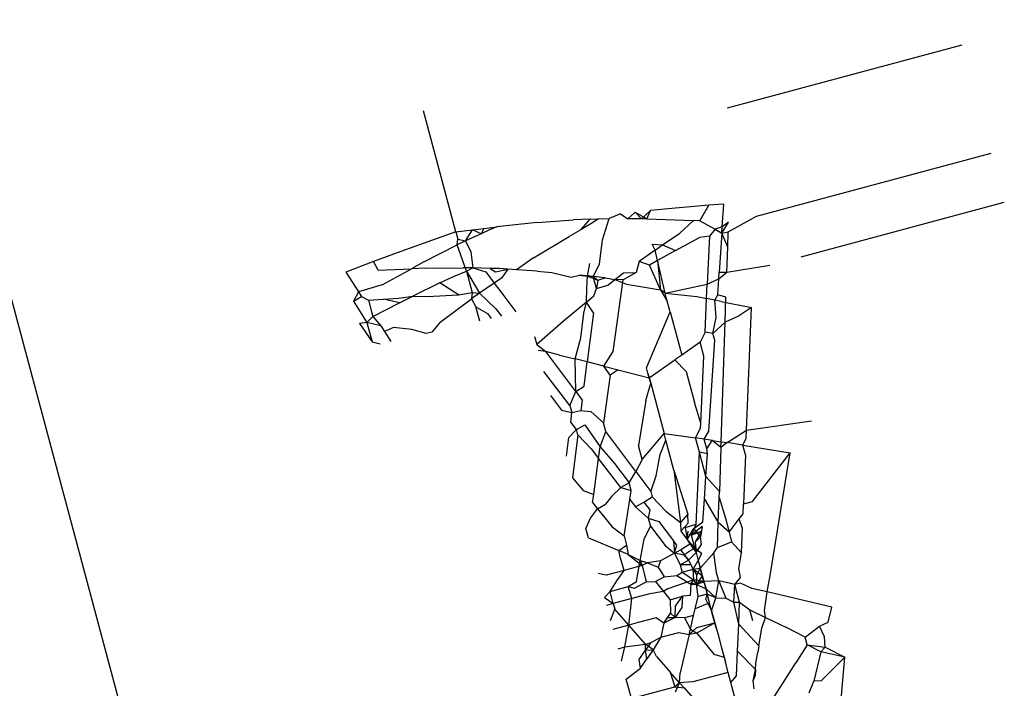
# Model space of a CAD drawing. Units: millimetres. Extents: x -360 to 6873, y 576 to 2606.
# Drawn here: x 3550 to 3551, y 2574 to 2574 of the extents above; entities that cross this region are included whole.
import ezdxf

# ---------------------------------------------------------------- set-up
doc = ezdxf.new("R2010")
doc.units = ezdxf.units.MM
doc.header["$LTSCALE"] = 1000
doc.layers.add('VP-SIDE', color=50, linetype='Continuous', plot=False)

# ---------------------------------------------------------------- blocks, each defined once
blk = doc.blocks.new('RB1385H_side')
at = {"color": 0}
for p, q in [((13616.20229, 19939.89865), (13616.59103, 19938.44787)), ((13616.86545, 19938.96189), (13616.99142, 19938.99564)), ((13616.7196, 19938.89531), (13616.7022, 19938.96027)), ((13616.88102, 19938.90375), (13617.007, 19938.9375)), ((13616.85542, 19938.90961), (13616.83161, 19938.90757)), ((13616.85048, 19938.90129), (13616.85542, 19938.90961)), ((13616.86336, 19938.91028), (13616.85542, 19938.90961)), ((13616.86256, 19938.8981), (13616.86336, 19938.91028)), ((13616.90506, 19938.88198), (13617.01405, 19938.91119)), ((13616.80793, 19938.90505), (13616.8018, 19938.90244)), ((13616.80793, 19938.90505), (13616.81192, 19938.90239)), ((13616.81192, 19938.90239), (13616.81582, 19938.90589)), ((13616.81582, 19938.90589), (13616.82205, 19938.90233)), ((13616.81925, 19938.90235), (13616.81582, 19938.90589)), ((13616.82413, 19938.90678), (13616.81925, 19938.90235)), ((13616.82205, 19938.90233), (13616.82413, 19938.90678)), ((13616.83161, 19938.90757), (13616.82413, 19938.90678)), ((13616.86579, 19938.89527), (13616.88102, 19938.90375)), ((13616.76315, 19938.90032), (13616.74158, 19938.89803)), ((13616.76315, 19938.90032), (13616.7828, 19938.9018)), ((13616.7916, 19938.9021), (13616.7828, 19938.9018)), ((13616.7866, 19938.89646), (13616.7916, 19938.9021)), ((13616.792, 19938.89957), (13616.7866, 19938.89646)), ((13616.7916, 19938.9021), (13616.79618, 19938.90225)), ((13616.79618, 19938.90225), (13616.792, 19938.89957)), ((13616.79618, 19938.90225), (13616.8018, 19938.90244)), ((13616.79837, 19938.89111), (13616.8018, 19938.90244)), ((13616.81925, 19938.90235), (13616.81192, 19938.90239)), ((13616.82205, 19938.90233), (13616.81925, 19938.90235)), ((13616.82205, 19938.90233), (13616.84724, 19938.90141)), ((13616.84724, 19938.90141), (13616.83982, 19938.89457)), ((13616.85048, 19938.90129), (13616.84724, 19938.90141)), ((13616.85048, 19938.90129), (13616.85887, 19938.89673)), ((13616.86233, 19938.89458), (13616.86597, 19938.90052)), ((13616.86597, 19938.90052), (13616.86256, 19938.8981)), ((13616.7196, 19938.89531), (13616.68993, 19938.88487)), ((13616.7196, 19938.89531), (13616.72853, 19938.89642)), ((13616.7196, 19938.89531), (13616.72064, 19938.89145)), ((13616.72481, 19938.89046), (13616.72853, 19938.89642)), ((13616.73308, 19938.89426), (13616.72481, 19938.89046)), ((13616.72853, 19938.89642), (13616.73461, 19938.89717)), ((13616.73308, 19938.89426), (13616.72853, 19938.89642)), ((13616.73461, 19938.89717), (13616.73308, 19938.89426)), ((13616.73725, 19938.89618), (13616.73308, 19938.89426)), ((13616.73461, 19938.89717), (13616.74158, 19938.89803)), ((13616.74158, 19938.89803), (13616.73725, 19938.89618)), ((13616.76125, 19938.88143), (13616.78037, 19938.89286)), ((13616.7866, 19938.89646), (13616.78037, 19938.89286)), ((13616.8306, 19938.88831), (13616.83982, 19938.89457)), ((13616.85579, 19938.89307), (13616.85047, 19938.89224)), ((13616.85579, 19938.89307), (13616.85458, 19938.8673)), ((13616.85887, 19938.89673), (13616.85579, 19938.89307)), ((13616.86256, 19938.8981), (13616.85887, 19938.89673)), ((13616.85887, 19938.89673), (13616.86233, 19938.89458)), ((13616.86233, 19938.89458), (13616.86098, 19938.87372)), ((13616.86233, 19938.89458), (13616.86256, 19938.8981)), ((13616.86233, 19938.89458), (13616.86579, 19938.89527)), ((13616.86551, 19938.88709), (13616.86233, 19938.89458)), ((13616.86551, 19938.88709), (13616.86579, 19938.89527)), ((13616.7024, 19938.87923), (13616.72018, 19938.88832)), ((13616.72018, 19938.88832), (13616.72064, 19938.89145)), ((13616.72481, 19938.89046), (13616.72018, 19938.88832)), ((13616.72524, 19938.87426), (13616.72018, 19938.88832)), ((13616.72064, 19938.89145), (13616.72481, 19938.89046)), ((13616.72481, 19938.89046), (13616.72765, 19938.8846)), ((13616.79671, 19938.878), (13616.79837, 19938.89111)), ((13616.8249, 19938.88871), (13616.8306, 19938.88831)), ((13616.82655, 19938.88557), (13616.8249, 19938.88871)), ((13616.82655, 19938.88557), (13616.8306, 19938.88831)), ((13616.8306, 19938.88831), (13616.83757, 19938.88534)), ((13616.83757, 19938.88534), (13616.85047, 19938.89224)), ((13616.68993, 19938.88487), (13616.67527, 19938.87935)), ((13616.72765, 19938.8846), (13616.7287, 19938.87596)), ((13616.82655, 19938.88557), (13616.81807, 19938.87946)), ((13616.82786, 19938.87991), (13616.82655, 19938.88557)), ((13616.83757, 19938.88534), (13616.82786, 19938.87991)), ((13616.86505, 19938.87365), (13616.86551, 19938.88709)), ((13616.67527, 19938.87935), (13616.66043, 19938.87377)), ((13616.67789, 19938.87474), (13616.67527, 19938.87935)), ((13616.7024, 19938.87923), (13616.69569, 19938.87552)), ((13616.76125, 19938.88143), (13616.75218, 19938.87497)), ((13616.79021, 19938.87163), (13616.79142, 19938.87842)), ((13616.79335, 19938.87128), (13616.79671, 19938.878)), ((13616.81807, 19938.87946), (13616.81639, 19938.87348)), ((13616.82345, 19938.87744), (13616.81807, 19938.87946)), ((13616.82786, 19938.87991), (13616.82345, 19938.87744)), ((13616.82945, 19938.86429), (13616.82345, 19938.87744)), ((13616.83195, 19938.86239), (13616.82786, 19938.87991)), ((13616.82786, 19938.87991), (13616.82945, 19938.86429)), ((13616.86505, 19938.87365), (13616.88808, 19938.87743)), ((13616.66043, 19938.87377), (13616.66734, 19938.86311)), ((13616.67789, 19938.87474), (13616.69569, 19938.87552)), ((13616.68, 19938.86686), (13616.69569, 19938.87552)), ((13616.7033, 19938.87586), (13616.69569, 19938.87552)), ((13616.7033, 19938.87586), (13616.72346, 19938.8761)), ((13616.71822, 19938.87144), (13616.72524, 19938.87426)), ((13616.7287, 19938.87596), (13616.72346, 19938.8761)), ((13616.72524, 19938.87426), (13616.7287, 19938.87596)), ((13616.72524, 19938.87426), (13616.73234, 19938.86237)), ((13616.72524, 19938.87426), (13616.7283, 19938.86285)), ((13616.7287, 19938.87596), (13616.73569, 19938.87389)), ((13616.73806, 19938.87571), (13616.7287, 19938.87596)), ((13616.73569, 19938.87389), (13616.74018, 19938.86779)), ((13616.74277, 19938.87558), (13616.73806, 19938.87571)), ((13616.73806, 19938.87571), (13616.74084, 19938.87393)), ((13616.74084, 19938.87393), (13616.74746, 19938.87528)), ((13616.74746, 19938.87528), (13616.74277, 19938.87558)), ((13616.74746, 19938.87528), (13616.74413, 19938.87052)), ((13616.75218, 19938.87497), (13616.74746, 19938.87528)), ((13616.76317, 19938.87424), (13616.75218, 19938.87497)), ((13616.76317, 19938.87424), (13616.77115, 19938.87349)), ((13616.77115, 19938.87349), (13616.78149, 19938.87093)), ((13616.78149, 19938.87093), (13616.78594, 19938.87209)), ((13616.79335, 19938.87128), (13616.78594, 19938.87209)), ((13616.78594, 19938.87209), (13616.79021, 19938.87163)), ((13616.8049, 19938.86971), (13616.8096, 19938.87335)), ((13616.81639, 19938.87348), (13616.80933, 19938.86953)), ((13616.8096, 19938.87335), (13616.81639, 19938.87348)), ((13616.86074, 19938.87011), (13616.86098, 19938.87372)), ((13616.86074, 19938.87011), (13616.86505, 19938.87365)), ((13616.86098, 19938.87372), (13616.86505, 19938.87365)), ((13616.68, 19938.86686), (13616.66734, 19938.86311)), ((13616.711, 19938.86791), (13616.69638, 19938.86078)), ((13616.711, 19938.86791), (13616.71822, 19938.87144)), ((13616.72089, 19938.86147), (13616.711, 19938.86791)), ((13616.74018, 19938.86779), (13616.73234, 19938.86237)), ((13616.74413, 19938.87052), (13616.74018, 19938.86779)), ((13616.74018, 19938.86779), (13616.74374, 19938.86318)), ((13616.78982, 19938.86507), (13616.79021, 19938.87163)), ((13616.79021, 19938.87163), (13616.79575, 19938.86939)), ((13616.79021, 19938.87163), (13616.79335, 19938.87128)), ((13616.79977, 19938.87058), (13616.79335, 19938.87128)), ((13616.79504, 19938.8649), (13616.79335, 19938.87128)), ((13616.79335, 19938.87128), (13616.79575, 19938.86939)), ((13616.79575, 19938.86939), (13616.79504, 19938.8649)), ((13616.79504, 19938.8649), (13616.80108, 19938.86674)), ((13616.79575, 19938.86939), (13616.79977, 19938.87058)), ((13616.79977, 19938.87058), (13616.8049, 19938.86971)), ((13616.80108, 19938.86674), (13616.8049, 19938.86971)), ((13616.80409, 19938.83114), (13616.80933, 19938.86953)), ((13616.8049, 19938.86971), (13616.81121, 19938.86734)), ((13616.80933, 19938.86953), (13616.8049, 19938.86971)), ((13616.81121, 19938.86734), (13616.82945, 19938.86429)), ((13616.83195, 19938.86239), (13616.85458, 19938.8673)), ((13616.85421, 19938.85956), (13616.85458, 19938.8673)), ((13616.85458, 19938.8673), (13616.86074, 19938.87011)), ((13616.86018, 19938.86153), (13616.86074, 19938.87011)), ((13616.66734, 19938.86311), (13616.66462, 19938.85812)), ((13616.66734, 19938.86311), (13616.66897, 19938.86059)), ((13616.70411, 19938.86066), (13616.72089, 19938.86147)), ((13616.72089, 19938.86147), (13616.7283, 19938.86285)), ((13616.7283, 19938.86285), (13616.72795, 19938.85933)), ((13616.73234, 19938.86237), (13616.72795, 19938.85933)), ((13616.7283, 19938.86285), (13616.73234, 19938.86237)), ((13616.73234, 19938.86237), (13616.74101, 19938.85404)), ((13616.74374, 19938.86318), (13616.75179, 19938.85246)), ((13616.78966, 19938.85765), (13616.78982, 19938.86507)), ((13616.79372, 19938.86103), (13616.79504, 19938.8649)), ((13616.83195, 19938.86239), (13616.82945, 19938.86429)), ((13616.82945, 19938.86429), (13616.83311, 19938.85806)), ((13616.83195, 19938.86239), (13616.84893, 19938.86058)), ((13616.83311, 19938.85806), (13616.83195, 19938.86239)), ((13616.85869, 19938.85869), (13616.86018, 19938.86153)), ((13616.8646, 19938.86021), (13616.86018, 19938.86153)), ((13616.66462, 19938.85812), (13616.66897, 19938.86059)), ((13616.66462, 19938.85812), (13616.67174, 19938.84669)), ((13616.66897, 19938.86059), (13616.67264, 19938.85867)), ((13616.67264, 19938.85867), (13616.68066, 19938.85922)), ((13616.67264, 19938.85867), (13616.67426, 19938.85245)), ((13616.67501, 19938.84982), (13616.68937, 19938.85719)), ((13616.68066, 19938.85922), (13616.68868, 19938.85976)), ((13616.68937, 19938.85719), (13616.68066, 19938.85922)), ((13616.68868, 19938.85976), (13616.69638, 19938.86078)), ((13616.68937, 19938.85719), (13616.69638, 19938.86078)), ((13616.69638, 19938.86078), (13616.70411, 19938.86066)), ((13616.7111, 19938.84677), (13616.72795, 19938.85933)), ((13616.72795, 19938.85933), (13616.73036, 19938.85515)), ((13616.78966, 19938.85765), (13616.77734, 19938.84738)), ((13616.78822, 19938.85172), (13616.78966, 19938.85765)), ((13616.78966, 19938.85765), (13616.79372, 19938.86103)), ((13616.79338, 19938.8518), (13616.78966, 19938.85765)), ((13616.83464, 19938.85236), (13616.83311, 19938.85806)), ((13616.84893, 19938.86058), (13616.85421, 19938.85956)), ((13616.85337, 19938.84153), (13616.85421, 19938.85956)), ((13616.85869, 19938.85869), (13616.85421, 19938.85956)), ((13616.86207, 19938.85803), (13616.85869, 19938.85869)), ((13616.85939, 19938.84935), (13616.85869, 19938.85869)), ((13616.86207, 19938.85803), (13616.87825, 19938.8547)), ((13616.86414, 19938.84677), (13616.8646, 19938.86021)), ((13616.67426, 19938.85245), (13616.67501, 19938.84982)), ((13616.73244, 19938.84738), (13616.73036, 19938.85515)), ((13616.73036, 19938.85515), (13616.73653, 19938.85146)), ((13616.73653, 19938.85146), (13616.73859, 19938.84877)), ((13616.74101, 19938.85404), (13616.74409, 19938.85002)), ((13616.78662, 19938.83837), (13616.78822, 19938.85172)), ((13616.79338, 19938.8518), (13616.79004, 19938.8256)), ((13616.82196, 19938.82239), (13616.83464, 19938.85236)), ((13616.83464, 19938.85236), (13616.84084, 19938.82921)), ((13616.87825, 19938.8547), (13616.87137, 19938.85006)), ((13616.8756, 19938.78883), (13616.87825, 19938.8547)), ((13616.67174, 19938.84669), (13616.66783, 19938.84613)), ((13616.66783, 19938.84613), (13616.67454, 19938.83625)), ((13616.67174, 19938.84669), (13616.67501, 19938.84982)), ((13616.67174, 19938.84669), (13616.67454, 19938.83625)), ((13616.67919, 19938.84484), (13616.67174, 19938.84669)), ((13616.67501, 19938.84982), (13616.67919, 19938.84484)), ((13616.7111, 19938.84677), (13616.70659, 19938.84152)), ((13616.77734, 19938.84738), (13616.76297, 19938.83478)), ((13616.85762, 19938.84079), (13616.85939, 19938.84935)), ((13616.86414, 19938.84677), (13616.85762, 19938.84079)), ((13616.86195, 19938.7827), (13616.86414, 19938.84677)), ((13616.87137, 19938.85006), (13616.86414, 19938.84677)), ((13616.67919, 19938.84484), (13616.68118, 19938.84179)), ((13616.68611, 19938.84406), (13616.68118, 19938.84179)), ((13616.68118, 19938.84179), (13616.68458, 19938.83653)), ((13616.69599, 19938.84283), (13616.68611, 19938.84406)), ((13616.70359, 19938.84084), (13616.69599, 19938.84283)), ((13616.70659, 19938.84152), (13616.70359, 19938.84084)), ((13616.85337, 19938.84153), (13616.85075, 19938.83615)), ((13616.85762, 19938.84079), (13616.85337, 19938.84153)), ((13616.8586, 19938.83716), (13616.85762, 19938.84079)), ((13616.67454, 19938.83625), (13616.67887, 19938.83525)), ((13616.7618, 19938.83913), (13616.76297, 19938.83478)), ((13616.76297, 19938.83478), (13616.76788, 19938.83104)), ((13616.78358, 19938.82709), (13616.78662, 19938.83837)), ((13616.85075, 19938.83615), (13616.84084, 19938.82921)), ((13616.85276, 19938.82864), (13616.85075, 19938.83615)), ((13616.85542, 19938.78841), (13616.8586, 19938.83716)), ((13616.76788, 19938.83104), (13616.76381, 19938.83165)), ((13616.77526, 19938.82913), (13616.76788, 19938.83104)), ((13616.78397, 19938.80961), (13616.76788, 19938.83104)), ((13616.79901, 19938.82331), (13616.80409, 19938.83114)), ((13616.77526, 19938.82913), (13616.78358, 19938.82709)), ((13616.78397, 19938.80961), (13616.78358, 19938.82709)), ((13616.79004, 19938.8256), (13616.78358, 19938.82709)), ((13616.78838, 19938.81249), (13616.79004, 19938.8256)), ((13616.79901, 19938.82331), (13616.79004, 19938.8256)), ((13616.82341, 19938.817), (13616.83708, 19938.82657)), ((13616.84084, 19938.82921), (13616.83708, 19938.82657)), ((13616.84319, 19938.82045), (13616.83708, 19938.82657)), ((13616.85106, 19938.79266), (13616.85276, 19938.82864)), ((13616.7808, 19938.80215), (13616.76683, 19938.82037)), ((13616.80234, 19938.81835), (13616.79901, 19938.82331)), ((13616.79901, 19938.82331), (13616.80674, 19938.82131)), ((13616.80674, 19938.82131), (13616.80234, 19938.81835)), ((13616.80674, 19938.82131), (13616.82341, 19938.817)), ((13616.82272, 19938.81954), (13616.82196, 19938.82239)), ((13616.82272, 19938.81954), (13616.82419, 19938.81409)), ((13616.82341, 19938.817), (13616.82272, 19938.81954)), ((13616.84319, 19938.82045), (13616.84768, 19938.80368)), ((13616.80234, 19938.81835), (13616.79884, 19938.79276)), ((13616.82148, 19938.80489), (13616.82419, 19938.81409)), ((13616.82419, 19938.81409), (13616.82341, 19938.817)), ((13616.82419, 19938.81409), (13616.8314, 19938.78715)), ((13616.7808, 19938.80215), (13616.78397, 19938.80961)), ((13616.78397, 19938.80961), (13616.78838, 19938.81249)), ((13616.78397, 19938.80961), (13616.78743, 19938.80502)), ((13616.77029, 19938.80744), (13616.7763, 19938.7996)), ((13616.78743, 19938.80502), (13616.78671, 19938.79939)), ((13616.82148, 19938.80489), (13616.81761, 19938.78066)), ((13616.85106, 19938.79266), (13616.84768, 19938.80368)), ((13616.7763, 19938.7996), (13616.78182, 19938.79832)), ((13616.7808, 19938.80215), (13616.78182, 19938.79832)), ((13616.78121, 19938.7932), (13616.78182, 19938.79832)), ((13616.78182, 19938.79832), (13616.78671, 19938.79939)), ((13616.78671, 19938.79939), (13616.79202, 19938.7989)), ((13616.79202, 19938.7989), (13616.79884, 19938.79276)), ((13616.78426, 19938.78923), (13616.78121, 19938.7932)), ((13616.80007, 19938.78819), (13616.79884, 19938.79276)), ((13616.85094, 19938.78999), (13616.85106, 19938.79266)), ((13616.8756, 19938.78883), (13616.91044, 19938.79396)), ((13616.78023, 19938.78497), (13616.78426, 19938.78923)), ((13616.78426, 19938.78923), (13616.78875, 19938.79178)), ((13616.78505, 19938.78629), (13616.78426, 19938.78923)), ((13616.78875, 19938.79178), (13616.7971, 19938.77996)), ((13616.7971, 19938.77996), (13616.80007, 19938.78819)), ((13616.81616, 19938.76677), (13616.80007, 19938.78819)), ((13616.81965, 19938.77312), (13616.8314, 19938.78715)), ((13616.83238, 19938.78349), (13616.8314, 19938.78715)), ((13616.8314, 19938.78715), (13616.8483, 19938.78469)), ((13616.8483, 19938.78469), (13616.85094, 19938.78999)), ((13616.85295, 19938.78401), (13616.85542, 19938.78841)), ((13616.8652, 19938.78223), (13616.8756, 19938.78883)), ((13616.87543, 19938.78458), (13616.8756, 19938.78883)), ((13616.77902, 19938.77488), (13616.78023, 19938.78497)), ((13616.78505, 19938.78629), (13616.78212, 19938.76329)), ((13616.78505, 19938.78629), (13616.79222, 19938.77886)), ((13616.82927, 19938.77579), (13616.83238, 19938.78349)), ((13616.83669, 19938.76742), (13616.83238, 19938.78349)), ((13616.85033, 19938.77711), (13616.8483, 19938.78469)), ((13616.85295, 19938.78401), (13616.8483, 19938.78469)), ((13616.85719, 19938.78339), (13616.85295, 19938.78401)), ((13616.85432, 19938.77892), (13616.85295, 19938.78401)), ((13616.85432, 19938.77892), (13616.85719, 19938.78339)), ((13616.86185, 19938.77958), (13616.85719, 19938.78339)), ((13616.85719, 19938.78339), (13616.86195, 19938.7827)), ((13616.86185, 19938.77958), (13616.86195, 19938.7827)), ((13616.8652, 19938.78223), (13616.86185, 19938.77958)), ((13616.86195, 19938.7827), (13616.8652, 19938.78223)), ((13616.87368, 19938.78086), (13616.8652, 19938.78223)), ((13616.87368, 19938.78086), (13616.87543, 19938.78458)), ((13616.79222, 19938.77886), (13616.79623, 19938.77362)), ((13616.79623, 19938.77362), (13616.7971, 19938.77996)), ((13616.7971, 19938.77996), (13616.80467, 19938.77102)), ((13616.81965, 19938.77312), (13616.81761, 19938.78066)), ((13616.84851, 19938.73845), (13616.85033, 19938.77711)), ((13616.85384, 19938.76403), (13616.85033, 19938.77711)), ((13616.85463, 19938.77622), (13616.85033, 19938.77711)), ((13616.85463, 19938.77622), (13616.85432, 19938.77892)), ((13616.86185, 19938.77958), (13616.86104, 19938.75601)), ((13616.87508, 19938.77566), (13616.87368, 19938.78086)), ((13616.87368, 19938.78086), (13616.89914, 19938.77674)), ((13616.87886, 19938.75065), (13616.89914, 19938.77674)), ((13616.88838, 19938.71084), (13616.89914, 19938.77674)), ((13616.7936, 19938.75437), (13616.79623, 19938.77362)), ((13616.80813, 19938.75811), (13616.79623, 19938.77362)), ((13616.81965, 19938.77312), (13616.81616, 19938.76677)), ((13616.82714, 19938.76443), (13616.82927, 19938.77579)), ((13616.85384, 19938.76403), (13616.85463, 19938.77622)), ((13616.87508, 19938.77566), (13616.87402, 19938.74931)), ((13616.80467, 19938.77102), (13616.81262, 19938.76065)), ((13616.81262, 19938.76065), (13616.81616, 19938.76677)), ((13616.81616, 19938.76677), (13616.82421, 19938.75605)), ((13616.83669, 19938.76742), (13616.84021, 19938.73931)), ((13616.83669, 19938.76742), (13616.84419, 19938.74387)), ((13616.78212, 19938.76329), (13616.78785, 19938.75652)), ((13616.81262, 19938.76065), (13616.80813, 19938.75811)), ((13616.81375, 19938.75644), (13616.81262, 19938.76065)), ((13616.82421, 19938.75605), (13616.82714, 19938.76443)), ((13616.85304, 19938.75184), (13616.85384, 19938.76403)), ((13616.86104, 19938.75601), (13616.85384, 19938.76403)), ((13616.78785, 19938.75652), (13616.7936, 19938.75437)), ((13616.80813, 19938.75811), (13616.80333, 19938.7534)), ((13616.80813, 19938.75811), (13616.81375, 19938.75644)), ((13616.813, 19938.75175), (13616.81375, 19938.75644)), ((13616.82421, 19938.75605), (13616.82501, 19938.75307)), ((13616.86093, 19938.7527), (13616.86104, 19938.75601)), ((13616.79301, 19938.75005), (13616.7936, 19938.75437)), ((13616.80333, 19938.7534), (13616.79988, 19938.74921)), ((13616.80989, 19938.73222), (13616.813, 19938.75175)), ((13616.813, 19938.75175), (13616.81608, 19938.74774)), ((13616.81608, 19938.74774), (13616.82058, 19938.75027)), ((13616.82058, 19938.75027), (13616.82501, 19938.75307)), ((13616.82058, 19938.75027), (13616.82371, 19938.74618)), ((13616.82501, 19938.75307), (13616.83225, 19938.74534)), ((13616.85225, 19938.73966), (13616.85304, 19938.75184)), ((13616.85304, 19938.75184), (13616.86047, 19938.73927)), ((13616.86047, 19938.73927), (13616.86093, 19938.7527)), ((13616.86093, 19938.7527), (13616.86432, 19938.74156)), ((13616.87402, 19938.74931), (13616.87886, 19938.75065)), ((13616.79185, 19938.74158), (13616.79564, 19938.74674)), ((13616.79301, 19938.75005), (13616.79564, 19938.74674)), ((13616.79564, 19938.74674), (13616.79988, 19938.74921)), ((13616.79564, 19938.74674), (13616.80344, 19938.73697)), ((13616.81608, 19938.74774), (13616.82287, 19938.74171)), ((13616.82371, 19938.74618), (13616.82287, 19938.74171)), ((13616.83225, 19938.74534), (13616.84021, 19938.73931)), ((13616.8738, 19938.74399), (13616.87402, 19938.74931)), ((13616.7894, 19938.73612), (13616.79185, 19938.74158)), ((13616.82287, 19938.74171), (13616.82854, 19938.73989)), ((13616.82287, 19938.74171), (13616.82404, 19938.73737)), ((13616.82854, 19938.73989), (13616.8365, 19938.72951)), ((13616.84419, 19938.74387), (13616.84021, 19938.73931)), ((13616.84431, 19938.73897), (13616.84419, 19938.74387)), ((13616.84741, 19938.73609), (13616.85225, 19938.73966)), ((13616.86432, 19938.74156), (13616.86632, 19938.73413)), ((13616.86632, 19938.73413), (13616.87167, 19938.74121)), ((13616.87167, 19938.74121), (13616.8738, 19938.74399)), ((13616.87349, 19938.73613), (13616.87167, 19938.74121)), ((13616.79077, 19938.73102), (13616.7894, 19938.73612)), ((13616.80344, 19938.73697), (13616.80989, 19938.73222)), ((13616.82074, 19938.73035), (13616.82404, 19938.73737)), ((13616.82404, 19938.73737), (13616.83199, 19938.727)), ((13616.84021, 19938.73931), (13616.8403, 19938.73463)), ((13616.8403, 19938.73463), (13616.84431, 19938.73897)), ((13616.8403, 19938.73463), (13616.84379, 19938.73021)), ((13616.84264, 19938.7367), (13616.84851, 19938.73845)), ((13616.84264, 19938.7367), (13616.84379, 19938.73021)), ((13616.84379, 19938.73021), (13616.84741, 19938.73609)), ((13616.84379, 19938.73021), (13616.84433, 19938.73473)), ((13616.84606, 19938.73256), (13616.84851, 19938.73845)), ((13616.85176, 19938.73716), (13616.84606, 19938.73256)), ((13616.85132, 19938.73449), (13616.84606, 19938.73256)), ((13616.85093, 19938.73164), (13616.84741, 19938.73609)), ((13616.85132, 19938.73449), (13616.84805, 19938.72879)), ((13616.85176, 19938.73716), (13616.85093, 19938.73164)), ((13616.86001, 19938.72583), (13616.86047, 19938.73927)), ((13616.86632, 19938.73413), (13616.86047, 19938.73927)), ((13616.87296, 19938.72296), (13616.87349, 19938.73613)), ((13616.79077, 19938.73102), (13616.80711, 19938.7243)), ((13616.80989, 19938.73222), (13616.81123, 19938.7272)), ((13616.81861, 19938.719), (13616.82074, 19938.73035)), ((13616.83829, 19938.72713), (13616.8365, 19938.72951)), ((13616.8365, 19938.72951), (13616.83695, 19938.72288)), ((13616.84379, 19938.73021), (13616.84513, 19938.72794)), ((13616.84784, 19938.72579), (13616.84379, 19938.73021)), ((13616.84784, 19938.72579), (13616.84606, 19938.73256)), ((13616.85093, 19938.73164), (13616.84805, 19938.72879)), ((13616.85146, 19938.72747), (13616.85093, 19938.73164)), ((13616.86632, 19938.73413), (13616.86752, 19938.72891)), ((13616.80711, 19938.7243), (13616.81123, 19938.7272)), ((13616.81212, 19938.72216), (13616.80711, 19938.7243)), ((13616.80796, 19938.72011), (13616.80711, 19938.7243)), ((13616.81123, 19938.7272), (13616.81212, 19938.72216)), ((13616.83199, 19938.727), (13616.83695, 19938.72288)), ((13616.83695, 19938.72288), (13616.83829, 19938.72713)), ((13616.83695, 19938.72288), (13616.84013, 19938.72457)), ((13616.84013, 19938.72457), (13616.84513, 19938.72794)), ((13616.84013, 19938.72457), (13616.84445, 19938.71914)), ((13616.84784, 19938.72579), (13616.84201, 19938.72184)), ((13616.84513, 19938.72794), (13616.84854, 19938.72321)), ((13616.84854, 19938.72321), (13616.84784, 19938.72579)), ((13616.84784, 19938.72579), (13616.85158, 19938.72267)), ((13616.84805, 19938.72879), (13616.84854, 19938.72321)), ((13616.84854, 19938.72321), (13616.85146, 19938.72747)), ((13616.85804, 19938.7231), (13616.86001, 19938.72583)), ((13616.86001, 19938.72583), (13616.86752, 19938.72891)), ((13616.86752, 19938.72891), (13616.87296, 19938.72296)), ((13616.80994, 19938.71363), (13616.80796, 19938.72011)), ((13616.81212, 19938.72216), (13616.81966, 19938.71623)), ((13616.81212, 19938.72216), (13616.81861, 19938.719)), ((13616.81648, 19938.70764), (13616.81861, 19938.719)), ((13616.81861, 19938.719), (13616.82254, 19938.71772)), ((13616.81861, 19938.719), (13616.81966, 19938.71623)), ((13616.82938, 19938.71883), (13616.82254, 19938.71772)), ((13616.82938, 19938.71883), (13616.82827, 19938.71528)), ((13616.83695, 19938.72288), (13616.82938, 19938.71883)), ((13616.83695, 19938.72288), (13616.83995, 19938.71663)), ((13616.84201, 19938.72184), (13616.83695, 19938.72288)), ((13616.83995, 19938.71663), (13616.84445, 19938.71914)), ((13616.84445, 19938.71914), (13616.84201, 19938.72184)), ((13616.84854, 19938.72321), (13616.84445, 19938.71914)), ((13616.84445, 19938.71914), (13616.84693, 19938.71423)), ((13616.84445, 19938.71914), (13616.8457, 19938.71662)), ((13616.84693, 19938.71423), (13616.8497, 19938.71888)), ((13616.84854, 19938.72321), (13616.8497, 19938.71888)), ((13616.8497, 19938.71888), (13616.85158, 19938.72267)), ((13616.8497, 19938.71888), (13616.85077, 19938.71488)), ((13616.85077, 19938.71488), (13616.85804, 19938.7231)), ((13616.85955, 19938.71239), (13616.85804, 19938.7231)), ((13616.87155, 19938.71462), (13616.87296, 19938.72296)), ((13616.80994, 19938.71363), (13616.80023, 19938.71102)), ((13616.80603, 19938.70799), (13616.80994, 19938.71363)), ((13616.81966, 19938.71623), (13616.80994, 19938.71363)), ((13616.82254, 19938.71772), (13616.81966, 19938.71623)), ((13616.81966, 19938.71623), (13616.82168, 19938.70752)), ((13616.82254, 19938.71772), (13616.82827, 19938.71528)), ((13616.82827, 19938.71528), (13616.83134, 19938.7101)), ((13616.8457, 19938.71662), (13616.83995, 19938.71663)), ((13616.83995, 19938.71663), (13616.841, 19938.71269)), ((13616.841, 19938.71269), (13616.84693, 19938.71423)), ((13616.84693, 19938.71423), (13616.85077, 19938.71488)), ((13616.84743, 19938.70861), (13616.84693, 19938.71423)), ((13616.84693, 19938.71423), (13616.84899, 19938.71087)), ((13616.85189, 19938.71068), (13616.84693, 19938.71423)), ((13616.84899, 19938.71087), (13616.85077, 19938.71488)), ((13616.85077, 19938.71488), (13616.85271, 19938.70766)), ((13616.85189, 19938.71068), (13616.85077, 19938.71488)), ((13616.87243, 19938.70979), (13616.87155, 19938.71462)), ((13616.80023, 19938.71102), (13616.7959, 19938.71188)), ((13616.80237, 19938.70234), (13616.80603, 19938.70799)), ((13616.82682, 19938.70766), (13616.83134, 19938.7101)), ((13616.83134, 19938.7101), (13616.83824, 19938.71082)), ((13616.84743, 19938.70861), (13616.83344, 19938.70368)), ((13616.83824, 19938.71082), (13616.841, 19938.71269)), ((13616.83824, 19938.71082), (13616.84576, 19938.70622)), ((13616.841, 19938.71269), (13616.84743, 19938.70861)), ((13616.84576, 19938.70622), (13616.84743, 19938.70861)), ((13616.85271, 19938.70766), (13616.84743, 19938.70861)), ((13616.84874, 19938.70611), (13616.84743, 19938.70861)), ((13616.84874, 19938.70611), (13616.84899, 19938.71087)), ((13616.85189, 19938.71068), (13616.84874, 19938.70611)), ((13616.85189, 19938.71068), (13616.85271, 19938.70766)), ((13616.85402, 19938.70363), (13616.85189, 19938.71068)), ((13616.86074, 19938.70796), (13616.85271, 19938.70766)), ((13616.8591, 19938.69895), (13616.86074, 19938.70796)), ((13616.86074, 19938.70796), (13616.85955, 19938.71239)), ((13616.86938, 19938.706), (13616.86074, 19938.70796)), ((13616.86074, 19938.70796), (13616.86459, 19938.69867)), ((13616.86938, 19938.706), (13616.87243, 19938.70979)), ((13616.88667, 19938.7021), (13616.88838, 19938.71084)), ((13616.80237, 19938.70234), (13616.81203, 19938.70493)), ((13616.81203, 19938.70493), (13616.81648, 19938.70764)), ((13616.81203, 19938.70493), (13616.81551, 19938.70406)), ((13616.814, 19938.69847), (13616.81203, 19938.70493)), ((13616.81551, 19938.70406), (13616.82168, 19938.70752)), ((13616.82168, 19938.70752), (13616.82682, 19938.70766)), ((13616.82682, 19938.70766), (13616.83106, 19938.70235)), ((13616.83344, 19938.70368), (13616.83106, 19938.70235)), ((13616.84576, 19938.70622), (13616.84542, 19938.70021)), ((13616.85271, 19938.70766), (13616.84576, 19938.70622)), ((13616.84576, 19938.70622), (13616.84874, 19938.70611)), ((13616.84874, 19938.70611), (13616.85271, 19938.70766)), ((13616.84874, 19938.70611), (13616.85402, 19938.70363)), ((13616.84967, 19938.69967), (13616.84874, 19938.70611)), ((13616.85271, 19938.70766), (13616.85452, 19938.70087)), ((13616.85271, 19938.70766), (13616.85402, 19938.70363)), ((13616.85576, 19938.69625), (13616.85402, 19938.70363)), ((13616.85402, 19938.70363), (13616.85452, 19938.70087)), ((13616.85402, 19938.70363), (13616.8591, 19938.69895)), ((13616.8689, 19938.69664), (13616.86938, 19938.706)), ((13616.87231, 19938.70673), (13616.86938, 19938.706)), ((13616.8719, 19938.69661), (13616.86938, 19938.706)), ((13616.87847, 19938.70395), (13616.87231, 19938.70673)), ((13616.88667, 19938.7021), (13616.87847, 19938.70395)), ((13616.79932, 19938.6991), (13616.80237, 19938.70234)), ((13616.79932, 19938.6991), (13616.8041, 19938.69588)), ((13616.8041, 19938.69588), (13616.80237, 19938.70234)), ((13616.814, 19938.69847), (13616.8041, 19938.69588)), ((13616.81238, 19938.68429), (13616.814, 19938.69847)), ((13616.82372, 19938.70107), (13616.814, 19938.69847)), ((13616.83106, 19938.70235), (13616.82372, 19938.70107)), ((13616.83106, 19938.70235), (13616.83462, 19938.69789)), ((13616.83462, 19938.69789), (13616.84121, 19938.69975)), ((13616.83462, 19938.69789), (13616.83485, 19938.6907)), ((13616.83743, 19938.69437), (13616.84121, 19938.69975)), ((13616.84121, 19938.69975), (13616.84093, 19938.6937)), ((13616.84542, 19938.70021), (13616.84121, 19938.69975)), ((13616.84808, 19938.69297), (13616.84967, 19938.69967)), ((13616.85452, 19938.70087), (13616.84967, 19938.69967)), ((13616.85387, 19938.69805), (13616.85452, 19938.70087)), ((13616.85387, 19938.69805), (13616.85691, 19938.69195)), ((13616.85576, 19938.69625), (13616.85452, 19938.70087)), ((13616.8591, 19938.69895), (13616.85452, 19938.70087)), ((13616.85691, 19938.69195), (13616.8591, 19938.69895)), ((13616.8591, 19938.69895), (13616.86459, 19938.69867)), ((13616.86459, 19938.69867), (13616.8689, 19938.69664)), ((13616.88531, 19938.69201), (13616.88667, 19938.7021)), ((13616.92136, 19938.69379), (13616.88667, 19938.7021)), ((13616.8041, 19938.69588), (13616.80046, 19938.69484)), ((13616.80264, 19938.68673), (13616.80494, 19938.69272)), ((13616.8041, 19938.69588), (13616.80494, 19938.69272)), ((13616.81238, 19938.68429), (13616.80494, 19938.69272)), ((13616.83723, 19938.68833), (13616.83743, 19938.69437)), ((13616.84093, 19938.6937), (13616.83723, 19938.68833)), ((13616.84724, 19938.68942), (13616.84808, 19938.69297)), ((13616.85576, 19938.69625), (13616.84808, 19938.69297)), ((13616.85691, 19938.69195), (13616.85576, 19938.69625)), ((13616.85763, 19938.68926), (13616.85576, 19938.69625)), ((13616.85763, 19938.68926), (13616.85691, 19938.69195)), ((13616.85691, 19938.69195), (13616.85864, 19938.68551)), ((13616.8689, 19938.69664), (13616.8719, 19938.69661)), ((13616.87143, 19938.68483), (13616.8689, 19938.69664)), ((13616.87143, 19938.68483), (13616.8719, 19938.69661)), ((13616.8719, 19938.69661), (13616.87748, 19938.69245)), ((13616.87748, 19938.69245), (13616.88583, 19938.68838)), ((13616.87909, 19938.68647), (13616.87748, 19938.69245)), ((13616.88583, 19938.68838), (13616.88531, 19938.69201)), ((13616.91943, 19938.68585), (13616.92136, 19938.69379)), ((13616.82717, 19938.68819), (13616.81745, 19938.68559)), ((13616.83122, 19938.68534), (13616.82717, 19938.68819)), ((13616.83122, 19938.68534), (13616.83485, 19938.6907)), ((13616.83723, 19938.68833), (13616.83122, 19938.68534)), ((13616.83122, 19938.68534), (13616.83321, 19938.68827)), ((13616.83321, 19938.68827), (13616.83723, 19938.68833)), ((13616.83485, 19938.6907), (13616.83723, 19938.68833)), ((13616.84241, 19938.68812), (13616.83723, 19938.68833)), ((13616.84724, 19938.68942), (13616.84241, 19938.68812)), ((13616.84241, 19938.68812), (13616.84547, 19938.68199)), ((13616.84547, 19938.68199), (13616.84724, 19938.68942)), ((13616.85864, 19938.68551), (13616.85763, 19938.68926)), ((13616.85951, 19938.68228), (13616.85763, 19938.68926)), ((13616.88377, 19938.6826), (13616.88583, 19938.68838)), ((13616.88583, 19938.68838), (13616.89701, 19938.6829)), ((13616.80774, 19938.68299), (13616.80392, 19938.68196)), ((13616.81238, 19938.68429), (13616.80774, 19938.68299)), ((13616.81034, 19938.67257), (13616.81238, 19938.68429)), ((13616.81745, 19938.68559), (13616.81238, 19938.68429)), ((13616.82136, 19938.6741), (13616.81238, 19938.68429)), ((13616.83122, 19938.68534), (13616.82966, 19938.67775)), ((13616.84481, 19938.67917), (13616.84898, 19938.68293)), ((13616.84481, 19938.67917), (13616.84547, 19938.68199)), ((13616.84547, 19938.68199), (13616.84889, 19938.68)), ((13616.85864, 19938.68551), (13616.84889, 19938.68)), ((13616.84898, 19938.68293), (13616.85864, 19938.68551)), ((13616.85951, 19938.68228), (13616.85864, 19938.68551)), ((13616.85864, 19938.68551), (13616.86039, 19938.67897)), ((13616.85951, 19938.68228), (13616.86039, 19938.67897)), ((13616.87084, 19938.67026), (13616.87143, 19938.68483)), ((13616.87143, 19938.68483), (13616.88224, 19938.67318)), ((13616.88224, 19938.67318), (13616.88377, 19938.6826)), ((13616.90715, 19938.67782), (13616.89701, 19938.6829)), ((13616.90715, 19938.67782), (13616.91482, 19938.68371)), ((13616.91482, 19938.68371), (13616.91943, 19938.68585)), ((13616.9175, 19938.6779), (13616.91482, 19938.68371)), ((13616.82399, 19938.67466), (13616.82966, 19938.67775)), ((13616.82966, 19938.67775), (13616.82542, 19938.67096)), ((13616.82966, 19938.67775), (13616.83932, 19938.68034)), ((13616.83932, 19938.68034), (13616.84481, 19938.67917)), ((13616.84481, 19938.67917), (13616.83994, 19938.65868)), ((13616.84889, 19938.68), (13616.84481, 19938.67917)), ((13616.84889, 19938.68), (13616.858, 19938.66858)), ((13616.86039, 19938.67897), (13616.86204, 19938.67282)), ((13616.90827, 19938.67362), (13616.90715, 19938.67782)), ((13616.91783, 19938.67247), (13616.9175, 19938.6779)), ((13616.80669, 19938.6716), (13616.81034, 19938.67257)), ((13616.80847, 19938.66498), (13616.81034, 19938.67257)), ((13616.81034, 19938.67257), (13616.82136, 19938.6741)), ((13616.81802, 19938.66572), (13616.82143, 19938.67088)), ((13616.82136, 19938.6741), (13616.82399, 19938.67466)), ((13616.82542, 19938.67096), (13616.82136, 19938.6741)), ((13616.82143, 19938.67088), (13616.82136, 19938.6741)), ((13616.82399, 19938.67466), (13616.82143, 19938.67088)), ((13616.82143, 19938.67088), (13616.82542, 19938.67096)), ((13616.82214, 19938.66614), (13616.82143, 19938.67088)), ((13616.82542, 19938.67096), (13616.82214, 19938.66614)), ((13616.82725, 19938.66741), (13616.82542, 19938.67096)), ((13616.86204, 19938.67282), (13616.86357, 19938.66711)), ((13616.86204, 19938.67282), (13616.86278, 19938.67007)), ((13616.88224, 19938.67318), (13616.88172, 19938.66973)), ((13616.90827, 19938.67362), (13616.90206, 19938.66405)), ((13616.90827, 19938.67362), (13616.91783, 19938.67247)), ((13616.91557, 19938.66996), (13616.90827, 19938.67362)), ((13616.91557, 19938.66996), (13616.91783, 19938.67247)), ((13616.91783, 19938.67247), (13616.92851, 19938.66712)), ((13616.81878, 19938.66109), (13616.81802, 19938.66572)), ((13616.81878, 19938.66109), (13616.82214, 19938.66614)), ((13616.82725, 19938.66741), (13616.83469, 19938.65898)), ((13616.858, 19938.66858), (13616.86357, 19938.66711)), ((13616.86278, 19938.67007), (13616.86357, 19938.66711)), ((13616.86278, 19938.67007), (13616.86429, 19938.66441)), ((13616.86357, 19938.66711), (13616.86429, 19938.66441)), ((13616.87031, 19938.65709), (13616.87084, 19938.67026)), ((13616.88045, 19938.6604), (13616.87084, 19938.67026)), ((13616.8807, 19938.66377), (13616.88172, 19938.66973)), ((13616.91557, 19938.66996), (13616.91171, 19938.65407)), ((13616.92851, 19938.66712), (13616.91557, 19938.66996)), ((13616.91572, 19938.65425), (13616.92851, 19938.66712)), ((13616.9214, 19938.58761), (13616.92851, 19938.66712)), ((13616.81109, 19938.6552), (13616.81878, 19938.66109)), ((13616.86579, 19938.65881), (13616.86429, 19938.66441)), ((13616.87916, 19938.65435), (13616.88045, 19938.6604)), ((13616.8802, 19938.657), (13616.8807, 19938.66377)), ((13616.88045, 19938.6604), (13616.8802, 19938.657)), ((13616.88045, 19938.6604), (13616.8807, 19938.66377)), ((13616.89522, 19938.65334), (13616.90206, 19938.66405)), ((13616.81385, 19938.64489), (13616.81109, 19938.6552)), ((13616.83966, 19938.65333), (13616.83469, 19938.65898)), ((13616.83469, 19938.65898), (13616.83711, 19938.65112)), ((13616.83966, 19938.65333), (13616.83994, 19938.65868)), ((13616.86579, 19938.65881), (13616.84682, 19938.65372)), ((13616.86722, 19938.65347), (13616.86579, 19938.65881)), ((13616.86722, 19938.65347), (13616.87031, 19938.65709)), ((13616.87916, 19938.65435), (13616.8802, 19938.657)), ((13616.81767, 19938.64591), (13616.83711, 19938.65112)), ((13616.83966, 19938.65333), (13616.83711, 19938.65112)), ((13616.83711, 19938.65112), (13616.84213, 19938.65054)), ((13616.83751, 19938.64844), (13616.83966, 19938.65333)), ((13616.84682, 19938.65372), (13616.83966, 19938.65333)), ((13616.83966, 19938.65333), (13616.84213, 19938.65054)), ((13616.84213, 19938.65054), (13616.84956, 19938.64211)), ((13616.87013, 19938.64262), (13616.86722, 19938.65347)), ((13616.87974, 19938.6501), (13616.87916, 19938.65435)), ((13616.88486, 19938.63707), (13616.89522, 19938.65334)), ((13616.90933, 19938.64781), (13616.91171, 19938.65407)), ((13616.91572, 19938.65425), (13616.91171, 19938.65407))]:
    blk.add_line(p, q, dxfattribs=at)

msp = doc.modelspace()

# ---------------------------------------------------------------- block references
at = {"layer": 'VP-SIDE', "color": 0}
msp.add_blockref('RB1385H_side', (-10066.15911, -17365.00376), dxfattribs=at)

doc.saveas('drawing.dxf')
